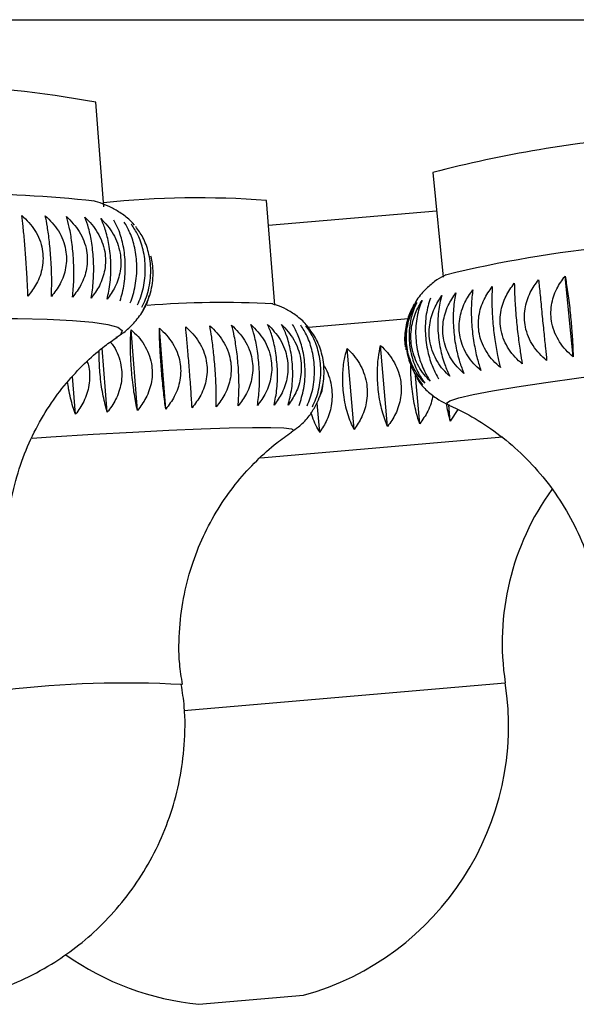
# Model space of a CAD drawing. Units: millimetres. Extents: x 10 to 206, y 13 to 287.
# Drawn here: x 65 to 65, y 205 to 206 of the extents above; entities that cross this region are included whole.
import ezdxf

# ---------------------------------------------------------------- set-up
doc = ezdxf.new("R2010")
doc.units = ezdxf.units.MM

msp = doc.modelspace()

# ---------------------------------------------------------------- linework, layer by layer
at = {"color": 7, "linetype": 'Continuous', "lineweight": 25}
for p, q in [((59.98914, 205.83839), (68.29747, 205.83839)), ((64.89793, 205.61581), (64.88848, 205.74009)), ((65.28936, 205.65637), (65.30171, 205.53209)), ((65.10142, 205.49879), (65.09153, 205.62334)), ((65.09387, 205.59392), (65.29386, 205.6111)), ((64.9344, 205.5937), (64.93245, 205.59616)), ((65.45626, 205.43724), (65.44672, 205.53327)), ((64.95064, 205.50479), (64.94484, 205.49297)), ((65.1414, 205.47254), (65.26042, 205.48277)), ((64.93808, 205.37329), (64.93044, 205.46952)), ((64.97178, 205.37508), (64.96414, 205.47131)), ((64.90225, 205.37124), (64.8962, 205.44746)), ((65.19582, 205.35088), (65.18755, 205.44711)), ((65.23556, 205.35429), (65.22729, 205.45052)), ((65.25721, 205.4493), (65.25734, 205.44551)), ((64.86453, 205.36894), (64.86095, 205.41399)), ((65.27377, 205.35758), (65.26885, 205.41484)), ((65.15482, 205.34736), (65.15184, 205.38206)), ((65.31017, 205.3607), (65.30851, 205.38002)), ((65.31928, 205.37449), (65.31017, 205.3607)), ((65.01111, 204.66676), (65.13565, 204.67747))]:
    msp.add_line(p, q, dxfattribs=at)
at = {"color": 1, "linetype": 'Continuous', "lineweight": 25}
for p, q in [((65.08427, 205.31708), (65.37279, 205.34187)), ((64.99332, 205.01653), (65.37553, 205.04937))]:
    msp.add_line(p, q, dxfattribs=at)
at = {"color": 1, "linetype": 'Continuous', "lineweight": 25, "flags": 128}
for points in [[(64.43213, 205.46753), (64.44429, 205.46844), (64.50091, 205.47236), (64.55659, 205.47571), (64.61057, 205.47844), (64.66213, 205.48053), (64.71058, 205.48193), (64.75525, 205.48264), (64.79554, 205.48264), (64.83091, 205.48193), (64.86087, 205.48053), (64.88503, 205.47844), (64.90306, 205.47571), (64.91471, 205.47236), (64.91983, 205.46844), (64.91834, 205.46401), (64.9162, 205.46231)], [(65.30735, 205.38049), (65.30579, 205.38222), (65.3098, 205.38495), (65.32034, 205.3883), (65.33728, 205.39222), (65.36039, 205.39665), (65.38935, 205.40153), (65.42378, 205.40681), (65.4632, 205.41241), (65.50709, 205.41824), (65.55485, 205.42425), (65.60584, 205.43033), (65.63033, 205.43315)], [(64.81273, 205.34048), (64.83501, 205.34194), (64.88542, 205.34507), (64.93246, 205.34775), (64.97549, 205.34994), (65.01392, 205.35161), (65.04723, 205.35274), (65.07498, 205.3533), (65.09679, 205.3533), (65.11235, 205.35274), (65.12148, 205.35161), (65.12403, 205.34994), (65.12318, 205.34912)]]:
    msp.add_lwpolyline(points, dxfattribs=at)
at = {"color": 7, "linetype": 'Continuous', "lineweight": 25}
for centre, radius, start, end in [((64.67622, 204.61645), 1.14351, 79.30276, 98.91805), ((65.6489, 204.29653), 1.40657, 94.24588, 104.81011), ((64.71156, 203.98503), 1.64682, 83.87961, 95.34175), ((65.01011, 204.5259), 1.10045, 85.75668, 95.86952), ((65.63793, 204.17229), 1.40245, 95.49412, 103.76112), ((65.03763, 204.43402), 1.06785, 86.69383, 94.73284), ((65.6834, 205.09686), 0.31151, 144.1462, 188.77029), ((65.04609, 204.99854), 0.33333, 285.58575, 8.77029), ((65.04459, 204.99841), 0.33333, 234.90786, 264.23638)]:
    msp.add_arc(centre, radius, start, end, dxfattribs=at)
at = {"color": 1, "linetype": 'Continuous', "lineweight": 25}
msp.add_arc((64.92386, 203.81573), 1.23333, 86.88062, 96.69353, dxfattribs=at)
at = {"color": 7, "linetype": 'Continuous', "lineweight": 25}
for points, knots in [([(64.93245, 205.59616), (64.93235, 205.59629), (64.92871, 205.60089), (64.91997, 205.60718), (64.90781, 205.61481), (64.89606, 205.61978), (64.88921, 205.6218), (64.88563, 205.62285)], [0, 0, 0, 0, 0.0063088, 0.2369977, 0.4708874, 0.7237474, 1, 1, 1, 1]), ([(64.80789, 205.50952), (64.80763, 205.51598), (64.80711, 205.52895), (64.80564, 205.55231), (64.80389, 205.57439), (64.80215, 205.59246), (64.80108, 205.60137), (64.80058, 205.60555)], [0, 0, 0, 0, 0.2207694, 0.4431471, 0.6429947, 0.8326506, 1, 1, 1, 1]), ([(64.80058, 205.60555), (64.80625, 205.59987), (64.81761, 205.58848), (64.82616, 205.56615), (64.82607, 205.54381), (64.81939, 205.52451), (64.81156, 205.5143), (64.80789, 205.50952)], [0, 0, 0, 0, 0.2207694, 0.4431471, 0.6429947, 0.8326506, 1, 1, 1, 1]), ([(64.83583, 205.50913), (64.83601, 205.51562), (64.83637, 205.52865), (64.83546, 205.55206), (64.83356, 205.57412), (64.83114, 205.59214), (64.82936, 205.601), (64.82853, 205.60516)], [0, 0, 0, 0, 0.22076936, 0.44314708, 0.6429947, 0.83265062, 1, 1, 1, 1]), ([(64.82853, 205.60516), (64.83416, 205.59945), (64.84545, 205.58799), (64.85395, 205.56561), (64.85387, 205.54328), (64.84725, 205.52404), (64.83948, 205.51389), (64.83583, 205.50913)], [0, 0, 0, 0, 0.2207694, 0.4431471, 0.6429947, 0.8326506, 1, 1, 1, 1]), ([(64.86093, 205.50836), (64.86154, 205.51488), (64.86276, 205.52796), (64.86242, 205.5514), (64.86036, 205.57346), (64.85728, 205.59144), (64.85479, 205.60025), (64.85362, 205.60439)], [0, 0, 0, 0, 0.2207694, 0.4431471, 0.6429947, 0.8326506, 1, 1, 1, 1]), ([(64.85362, 205.60439), (64.85918, 205.59864), (64.87033, 205.5871), (64.87874, 205.56468), (64.87868, 205.54236), (64.87217, 205.52317), (64.86452, 205.51309), (64.86093, 205.50836)], [0, 0, 0, 0, 0.2207694, 0.4431471, 0.6429947, 0.8326506, 1, 1, 1, 1]), ([(64.883, 205.50721), (64.88355, 205.51034), (64.88466, 205.51667), (64.8857, 205.5274), (64.88619, 205.53898), (64.88599, 205.55058), (64.88517, 205.56191), (64.88387, 205.57221), (64.88212, 205.58179), (64.87955, 205.59266), (64.87719, 205.59913), (64.8757, 205.60324)], [0, 0, 0, 0, 0.10910361, 0.22076928, 0.33017234, 0.44347067, 0.54189349, 0.64350979, 0.73718599, 0.83315329, 1, 1, 1, 1]), ([(64.8757, 205.60324), (64.87848, 205.6005), (64.88412, 205.59495), (64.89097, 205.58514), (64.89627, 205.57424), (64.89937, 205.56297), (64.90038, 205.55167), (64.8995, 205.54111), (64.89692, 205.53102), (64.89206, 205.51929), (64.88652, 205.5119), (64.883, 205.50721)], [0, 0, 0, 0, 0.1091036, 0.2207693, 0.3301723, 0.4434707, 0.5418935, 0.6435098, 0.737186, 0.8331533, 1, 1, 1, 1]), ([(64.90189, 205.50568), (64.90265, 205.50882), (64.90419, 205.51518), (64.90574, 205.52593), (64.90659, 205.53753), (64.90658, 205.54915), (64.90577, 205.56047), (64.90433, 205.57077), (64.90231, 205.58034), (64.89926, 205.59118), (64.8964, 205.59762), (64.89459, 205.60171)], [0, 0, 0, 0, 0.1091036, 0.2207693, 0.3301723, 0.4434707, 0.5418935, 0.6435098, 0.737186, 0.8331533, 1, 1, 1, 1]), ([(64.89459, 205.60171), (64.8973, 205.59895), (64.90279, 205.59336), (64.90946, 205.5835), (64.91464, 205.57256), (64.91768, 205.56128), (64.91868, 205.54997), (64.91784, 205.53942), (64.91536, 205.52937), (64.91067, 205.51769), (64.9053, 205.51034), (64.90189, 205.50568)], [0, 0, 0, 0, 0.1091036, 0.2207693, 0.3301723, 0.4434707, 0.5418935, 0.6435098, 0.737186, 0.8331533, 1, 1, 1, 1]), ([(64.91747, 205.5038), (64.91843, 205.50695), (64.92039, 205.51332), (64.92242, 205.5241), (64.92363, 205.53571), (64.9238, 205.54733), (64.923, 205.55866), (64.92143, 205.56895), (64.91914, 205.57851), (64.91563, 205.58933), (64.91229, 205.59575), (64.91016, 205.59983)], [0, 0, 0, 0, 0.1091036, 0.2207693, 0.3301723, 0.4434707, 0.5418935, 0.6435098, 0.737186, 0.8331533, 1, 1, 1, 1]), ([(64.92963, 205.50157), (64.93079, 205.50473), (64.93314, 205.51111), (64.93564, 205.5219), (64.93719, 205.53353), (64.93753, 205.54516), (64.93675, 205.55648), (64.93505, 205.56677), (64.9325, 205.57632), (64.92855, 205.58712), (64.92474, 205.59353), (64.92232, 205.5976)], [0, 0, 0, 0, 0.1091036, 0.2207693, 0.3301723, 0.4434707, 0.5418935, 0.6435098, 0.737186, 0.8331533, 1, 1, 1, 1]), ([(64.93828, 205.49901), (64.93963, 205.50217), (64.94236, 205.50857), (64.9453, 205.51937), (64.94717, 205.531), (64.94768, 205.54263), (64.9469, 205.55396), (64.94508, 205.56425), (64.94229, 205.57379), (64.93793, 205.58458), (64.93367, 205.59098), (64.93097, 205.59504)], [0, 0, 0, 0, 0.1091036, 0.2207693, 0.3301723, 0.4434707, 0.5418935, 0.6435098, 0.737186, 0.8331533, 1, 1, 1, 1]), ([(64.94336, 205.49614), (64.94489, 205.4993), (64.94798, 205.5057), (64.95133, 205.51651), (64.95351, 205.52815), (64.95417, 205.53978), (64.95341, 205.55111), (64.95147, 205.56139), (64.94845, 205.57093), (64.94369, 205.58172), (64.93902, 205.58811), (64.93605, 205.59217)], [0, 0, 0, 0, 0.1091036, 0.2207693, 0.3301723, 0.4434707, 0.5418935, 0.6435098, 0.737186, 0.8331533, 1, 1, 1, 1]), ([(64.94484, 205.49297), (64.94653, 205.49613), (64.94995, 205.50254), (64.9537, 205.51334), (64.95617, 205.52499), (64.95694, 205.53661), (64.95632, 205.54746), (64.95487, 205.55387), (64.95419, 205.55689)], [0, 0, 0, 0, 0.173425, 0.3509224, 0.5248233, 0.704916, 0.8613633, 1, 1, 1, 1]), ([(65.30501, 205.53471), (65.30403, 205.53426), (65.30025, 205.53252), (65.29151, 205.52716), (65.27995, 205.51708), (65.27124, 205.50736), (65.26807, 205.50046), (65.26745, 205.49911)], [0, 0, 0, 0, 0.09489043, 0.36447233, 0.63571204, 0.92871742, 1, 1, 1, 1]), ([(65.42478, 205.4329), (65.42182, 205.43551), (65.41583, 205.44079), (65.40849, 205.45029), (65.40275, 205.46097), (65.39928, 205.47213), (65.39801, 205.48342), (65.39872, 205.49407), (65.40121, 205.50432), (65.40603, 205.51634), (65.41166, 205.52404), (65.41524, 205.52893)], [0, 0, 0, 0, 0.10910361, 0.22076928, 0.33017234, 0.44347067, 0.54189349, 0.64350979, 0.73718599, 0.83315329, 1, 1, 1, 1]), ([(65.41524, 205.52893), (65.4155, 205.52616), (65.41604, 205.52056), (65.417, 205.51069), (65.41808, 205.49974), (65.41919, 205.48845), (65.42031, 205.47714), (65.42137, 205.4666), (65.42238, 205.45655), (65.42356, 205.44488), (65.4243, 205.43755), (65.42478, 205.4329)], [0, 0, 0, 0, 0.1091036, 0.2207693, 0.3301723, 0.4434707, 0.5418935, 0.6435098, 0.737186, 0.8331533, 1, 1, 1, 1]), ([(65.45626, 205.43724), (65.45331, 205.43986), (65.44733, 205.44516), (65.44002, 205.45468), (65.43429, 205.46538), (65.43083, 205.47654), (65.42956, 205.48784), (65.43026, 205.49848), (65.43274, 205.50872), (65.43754, 205.52072), (65.44316, 205.5284), (65.44672, 205.53327)], [0, 0, 0, 0, 0.1091036, 0.2207693, 0.3301723, 0.4434707, 0.5418935, 0.6435098, 0.737186, 0.8331533, 1, 1, 1, 1]), ([(65.44672, 205.53327), (65.44721, 205.53052), (65.4482, 205.52497), (65.44969, 205.51515), (65.45115, 205.50423), (65.45246, 205.49296), (65.4536, 205.48166), (65.45451, 205.4711), (65.45523, 205.46102), (65.45591, 205.4493), (65.45612, 205.44192), (65.45626, 205.43724)], [0, 0, 0, 0, 0.1091036, 0.2207693, 0.3301723, 0.4434707, 0.5418935, 0.6435098, 0.737186, 0.8331533, 1, 1, 1, 1]), ([(65.34653, 205.42091), (65.34366, 205.4235), (65.33785, 205.42874), (65.33072, 205.4382), (65.32513, 205.44885), (65.32175, 205.45998), (65.32048, 205.47128), (65.32113, 205.48194), (65.3235, 205.49221), (65.32813, 205.50428), (65.33355, 205.51202), (65.33699, 205.51694)], [0, 0, 0, 0, 0.1091036, 0.2207693, 0.3301723, 0.4434707, 0.5418935, 0.6435098, 0.737186, 0.8331533, 1, 1, 1, 1]), ([(65.33699, 205.51694), (65.33659, 205.5141), (65.33579, 205.50836), (65.33517, 205.49832), (65.3351, 205.48725), (65.33563, 205.4759), (65.33672, 205.46459), (65.3382, 205.45409), (65.34008, 205.44413), (65.34274, 205.43262), (65.34506, 205.42546), (65.34653, 205.42091)], [0, 0, 0, 0, 0.1091036, 0.2207693, 0.3301723, 0.4434707, 0.5418935, 0.6435098, 0.737186, 0.8331533, 1, 1, 1, 1]), ([(65.36972, 205.42471), (65.3668, 205.4273), (65.36089, 205.43256), (65.35365, 205.44202), (65.34798, 205.45268), (65.34455, 205.46382), (65.34328, 205.47511), (65.34396, 205.48577), (65.34639, 205.49604), (65.35113, 205.50809), (65.35666, 205.51583), (65.36018, 205.52074)], [0, 0, 0, 0, 0.1091036, 0.2207693, 0.3301723, 0.4434707, 0.5418935, 0.6435098, 0.737186, 0.8331533, 1, 1, 1, 1]), ([(65.36018, 205.52074), (65.36, 205.51792), (65.35964, 205.51223), (65.35954, 205.50225), (65.35984, 205.49122), (65.36057, 205.47989), (65.36167, 205.46858), (65.36301, 205.45807), (65.3646, 205.44808), (65.36677, 205.43651), (65.36858, 205.42929), (65.36972, 205.42471)], [0, 0, 0, 0, 0.1091036, 0.2207693, 0.3301723, 0.4434707, 0.5418935, 0.6435098, 0.737186, 0.8331533, 1, 1, 1, 1]), ([(65.39586, 205.42872), (65.39291, 205.43132), (65.38694, 205.43658), (65.37964, 205.44606), (65.37391, 205.45673), (65.37046, 205.46787), (65.36918, 205.47917), (65.36989, 205.48982), (65.37236, 205.50008), (65.37716, 205.51212), (65.38276, 205.51984), (65.38632, 205.52475)], [0, 0, 0, 0, 0.1091036, 0.2207693, 0.3301723, 0.4434707, 0.5418935, 0.6435098, 0.737186, 0.8331533, 1, 1, 1, 1]), ([(65.38632, 205.52475), (65.38636, 205.52196), (65.38645, 205.51631), (65.38688, 205.50638), (65.38757, 205.49539), (65.38849, 205.48408), (65.3896, 205.47277), (65.3908, 205.46225), (65.3921, 205.45223), (65.39377, 205.44061), (65.39505, 205.43333), (65.39586, 205.42872)], [0, 0, 0, 0, 0.1091036, 0.2207693, 0.3301723, 0.4434707, 0.5418935, 0.6435098, 0.737186, 0.8331533, 1, 1, 1, 1]), ([(64.91292, 205.46042), (64.91447, 205.46132), (64.91949, 205.46424), (64.92934, 205.47213), (64.94086, 205.48534), (64.94919, 205.49855), (64.95154, 205.50766), (64.95221, 205.51025)], [0, 0, 0, 0, 0.1156642, 0.376338, 0.6344327, 0.8960552, 1, 1, 1, 1]), ([(65.28624, 205.40829), (65.28374, 205.41089), (65.27867, 205.41614), (65.27242, 205.4256), (65.26747, 205.43625), (65.26441, 205.44739), (65.26316, 205.45869), (65.26357, 205.46934), (65.26546, 205.47962), (65.26927, 205.49167), (65.27381, 205.49941), (65.2767, 205.50432)], [0, 0, 0, 0, 0.1091036, 0.2207693, 0.3301723, 0.4434707, 0.5418935, 0.6435098, 0.737186, 0.8331533, 1, 1, 1, 1]), ([(65.2767, 205.50432), (65.27549, 205.50139), (65.27304, 205.49546), (65.27051, 205.48519), (65.26902, 205.47395), (65.26885, 205.46252), (65.26989, 205.4512), (65.2719, 205.44077), (65.27483, 205.43093), (65.2793, 205.41963), (65.28355, 205.4127), (65.28624, 205.40829)], [0, 0, 0, 0, 0.1091036, 0.2207693, 0.3301723, 0.4434707, 0.5418935, 0.6435098, 0.737186, 0.8331533, 1, 1, 1, 1]), ([(65.28667, 205.50704), (65.28565, 205.50413), (65.28358, 205.49825), (65.2815, 205.48804), (65.28035, 205.47684), (65.28034, 205.46543), (65.28139, 205.45411), (65.28328, 205.44366), (65.28596, 205.4338), (65.29001, 205.42244), (65.2938, 205.41545), (65.29621, 205.41101)], [0, 0, 0, 0, 0.1091036, 0.2207693, 0.3301723, 0.4434707, 0.5418935, 0.6435098, 0.737186, 0.8331533, 1, 1, 1, 1]), ([(65.30965, 205.41404), (65.30693, 205.41663), (65.30142, 205.42186), (65.29465, 205.43131), (65.28932, 205.44196), (65.28606, 205.45309), (65.2848, 205.46439), (65.28536, 205.47505), (65.28753, 205.48533), (65.29182, 205.4974), (65.29689, 205.50515), (65.30011, 205.51007)], [0, 0, 0, 0, 0.1091036, 0.2207693, 0.3301723, 0.4434707, 0.5418935, 0.6435098, 0.737186, 0.8331533, 1, 1, 1, 1]), ([(65.30011, 205.51007), (65.29929, 205.50718), (65.29763, 205.50134), (65.29602, 205.49119), (65.29521, 205.48004), (65.29537, 205.46864), (65.29644, 205.45733), (65.2982, 205.44687), (65.30062, 205.43697), (65.30422, 205.42556), (65.30754, 205.41851), (65.30965, 205.41404)], [0, 0, 0, 0, 0.10910361, 0.22076928, 0.33017234, 0.44347067, 0.54189349, 0.64350979, 0.73718599, 0.83315329, 1, 1, 1, 1]), ([(65.32646, 205.41734), (65.32365, 205.41993), (65.31798, 205.42517), (65.31101, 205.43462), (65.30553, 205.44527), (65.30221, 205.4564), (65.30094, 205.46769), (65.30155, 205.47835), (65.30383, 205.48863), (65.30831, 205.5007), (65.31358, 205.50845), (65.31692, 205.51337)], [0, 0, 0, 0, 0.1091036, 0.2207693, 0.3301723, 0.4434707, 0.5418935, 0.6435098, 0.737186, 0.8331533, 1, 1, 1, 1]), ([(65.31692, 205.51337), (65.31631, 205.51051), (65.31507, 205.50472), (65.31395, 205.49463), (65.3135, 205.48351), (65.31385, 205.47214), (65.31492, 205.46083), (65.31655, 205.45035), (65.3187, 205.44042), (65.32184, 205.42896), (65.32466, 205.42185), (65.32646, 205.41734)], [0, 0, 0, 0, 0.1091036, 0.2207693, 0.3301723, 0.4434707, 0.5418935, 0.6435098, 0.737186, 0.8331533, 1, 1, 1, 1]), ([(65.14432, 205.46786), (65.14254, 205.47047), (65.13766, 205.47759), (65.12738, 205.48635), (65.11542, 205.49391), (65.10456, 205.49856), (65.09912, 205.50007), (65.09656, 205.50079)], [0, 0, 0, 0, 0.1401739, 0.3821787, 0.6052235, 0.8138159, 1, 1, 1, 1]), ([(65.25693, 205.44927), (65.25672, 205.45092), (65.25605, 205.45622), (65.25642, 205.46499), (65.25789, 205.47524), (65.26109, 205.48727), (65.26497, 205.49498), (65.26743, 205.49987)], [0, 0, 0, 0, 0.09148456, 0.2930097, 0.47878806, 0.66911011, 1, 1, 1, 1]), ([(65.26743, 205.49987), (65.26587, 205.49689), (65.26272, 205.49086), (65.25936, 205.48049), (65.25727, 205.46917), (65.25679, 205.45769), (65.25781, 205.44638), (65.26006, 205.43597), (65.26344, 205.4262), (65.26868, 205.415), (65.27376, 205.40817), (65.27698, 205.40384)], [0, 0, 0, 0, 0.1091036, 0.2207693, 0.3301723, 0.4434707, 0.5418935, 0.6435098, 0.737186, 0.8331533, 1, 1, 1, 1]), ([(65.27982, 205.4059), (65.27745, 205.4085), (65.27265, 205.41376), (65.26671, 205.42323), (65.26199, 205.4339), (65.25904, 205.44504), (65.2578, 205.45634), (65.25813, 205.46699), (65.25985, 205.47725), (65.26335, 205.4893), (65.26759, 205.49702), (65.27028, 205.50193)], [0, 0, 0, 0, 0.1091036, 0.2207693, 0.3301723, 0.4434707, 0.5418935, 0.6435098, 0.737186, 0.8331533, 1, 1, 1, 1]), ([(65.27028, 205.50193), (65.26888, 205.49897), (65.26607, 205.49299), (65.26311, 205.48267), (65.26131, 205.47139), (65.26098, 205.45993), (65.26201, 205.44862), (65.26414, 205.4382), (65.26731, 205.4284), (65.27218, 205.41714), (65.27685, 205.41026), (65.27982, 205.4059)], [0, 0, 0, 0, 0.1091036, 0.2207693, 0.3301723, 0.4434707, 0.5418935, 0.6435098, 0.737186, 0.8331533, 1, 1, 1, 1]), ([(64.93808, 205.37329), (64.93745, 205.37623), (64.93616, 205.38217), (64.93438, 205.39246), (64.93279, 205.40372), (64.93153, 205.41517), (64.9306, 205.42651), (64.93004, 205.43697), (64.92978, 205.44682), (64.92978, 205.45815), (64.93019, 205.46511), (64.93044, 205.46952)], [0, 0, 0, 0, 0.1091036, 0.2207693, 0.3301723, 0.4434707, 0.5418935, 0.6435098, 0.737186, 0.8331533, 1, 1, 1, 1]), ([(64.93044, 205.46952), (64.93332, 205.46687), (64.93915, 205.46149), (64.94621, 205.45186), (64.95169, 205.44109), (64.95491, 205.42987), (64.95596, 205.41855), (64.95506, 205.40791), (64.95241, 205.39769), (64.94742, 205.38574), (64.94171, 205.37813), (64.93808, 205.37329)], [0, 0, 0, 0, 0.1091036, 0.2207693, 0.3301723, 0.4434707, 0.5418935, 0.6435098, 0.737186, 0.8331533, 1, 1, 1, 1]), ([(64.97178, 205.37508), (64.97137, 205.37804), (64.97053, 205.38402), (64.96928, 205.39434), (64.96808, 205.40563), (64.96701, 205.4171), (64.9661, 205.42844), (64.96539, 205.43889), (64.96484, 205.44872), (64.96434, 205.46001), (64.96422, 205.46692), (64.96414, 205.47131)], [0, 0, 0, 0, 0.10910361, 0.22076928, 0.33017234, 0.44347067, 0.54189349, 0.64350979, 0.73718599, 0.83315329, 1, 1, 1, 1]), ([(64.96414, 205.47131), (64.96705, 205.46864), (64.97292, 205.46325), (64.98005, 205.45362), (64.98557, 205.44283), (64.98881, 205.43162), (64.98986, 205.42029), (64.98894, 205.40966), (64.98626, 205.39945), (64.98121, 205.38751), (64.97544, 205.37991), (64.97178, 205.37508)], [0, 0, 0, 0, 0.1091036, 0.2207693, 0.3301723, 0.4434707, 0.5418935, 0.6435098, 0.737186, 0.8331533, 1, 1, 1, 1]), ([(65.00311, 205.37659), (65.00292, 205.37956), (65.00254, 205.38558), (65.00182, 205.39594), (65.001, 205.40727), (65.00013, 205.41875), (64.99923, 205.43009), (64.99837, 205.44053), (64.99754, 205.45034), (64.99654, 205.46159), (64.99589, 205.46846), (64.99547, 205.47282)], [0, 0, 0, 0, 0.10910361, 0.22076928, 0.33017234, 0.44347067, 0.54189349, 0.64350979, 0.73718599, 0.83315329, 1, 1, 1, 1]), ([(64.99547, 205.47282), (64.99838, 205.47014), (65.00427, 205.46474), (65.01141, 205.45509), (65.01694, 205.44429), (65.02019, 205.43307), (65.02123, 205.42174), (65.02032, 205.41111), (65.01763, 205.40091), (65.01257, 205.38899), (65.00678, 205.3814), (65.00311, 205.37659)], [0, 0, 0, 0, 0.1091036, 0.2207693, 0.3301723, 0.4434707, 0.5418935, 0.6435098, 0.737186, 0.8331533, 1, 1, 1, 1]), ([(65.03185, 205.3778), (65.03188, 205.3808), (65.03195, 205.38685), (65.03177, 205.39725), (65.03134, 205.40861), (65.03066, 205.42011), (65.02977, 205.43145), (65.02877, 205.44187), (65.02764, 205.45166), (65.02615, 205.46287), (65.02496, 205.4697), (65.02421, 205.47403)], [0, 0, 0, 0, 0.1091036, 0.2207693, 0.3301723, 0.4434707, 0.5418935, 0.6435098, 0.737186, 0.8331533, 1, 1, 1, 1]), ([(65.02421, 205.47403), (65.02711, 205.47135), (65.03297, 205.46593), (65.04008, 205.45626), (65.04559, 205.44545), (65.04882, 205.43422), (65.04987, 205.42289), (65.04896, 205.41227), (65.04629, 205.40208), (65.04125, 205.39017), (65.0355, 205.38261), (65.03185, 205.3778)], [0, 0, 0, 0, 0.1091036, 0.2207693, 0.3301723, 0.4434707, 0.5418935, 0.6435098, 0.737186, 0.8331533, 1, 1, 1, 1]), ([(65.05779, 205.37873), (65.05825, 205.38503), (65.05918, 205.39769), (65.05859, 205.42089), (65.05651, 205.44306), (65.05355, 205.46143), (65.05124, 205.47064), (65.05015, 205.47496)], [0, 0, 0, 0, 0.2207694, 0.4431471, 0.6429947, 0.8326506, 1, 1, 1, 1]), ([(65.05015, 205.47496), (65.05575, 205.46927), (65.06699, 205.45785), (65.07551, 205.43546), (65.07553, 205.41308), (65.06904, 205.39374), (65.06138, 205.38352), (65.05779, 205.37873)], [0, 0, 0, 0, 0.2207694, 0.4431471, 0.6429947, 0.8326506, 1, 1, 1, 1]), ([(65.08076, 205.37934), (65.08165, 205.38568), (65.08343, 205.3984), (65.0834, 205.42164), (65.08116, 205.4438), (65.07755, 205.46212), (65.07454, 205.47128), (65.07312, 205.47557)], [0, 0, 0, 0, 0.2207694, 0.4431471, 0.6429947, 0.8326506, 1, 1, 1, 1]), ([(65.07312, 205.47557), (65.07863, 205.46986), (65.08967, 205.4584), (65.09806, 205.43599), (65.09811, 205.41361), (65.09178, 205.39431), (65.08428, 205.38412), (65.08076, 205.37934)], [0, 0, 0, 0, 0.2207694, 0.4431471, 0.6429947, 0.8326506, 1, 1, 1, 1]), ([(65.1006, 205.37965), (65.1019, 205.38602), (65.10451, 205.3988), (65.10503, 205.42207), (65.10265, 205.44423), (65.09839, 205.4625), (65.09469, 205.47161), (65.09296, 205.47588)], [0, 0, 0, 0, 0.2207694, 0.4431471, 0.6429947, 0.8326506, 1, 1, 1, 1]), ([(65.09296, 205.47588), (65.09833, 205.47015), (65.10911, 205.45864), (65.11733, 205.43619), (65.11742, 205.41382), (65.11129, 205.39456), (65.10401, 205.38441), (65.1006, 205.37965)], [0, 0, 0, 0, 0.2207694, 0.4431471, 0.6429947, 0.8326506, 1, 1, 1, 1]), ([(65.11716, 205.37965), (65.11886, 205.38605), (65.12228, 205.39888), (65.12332, 205.42218), (65.12081, 205.44433), (65.11592, 205.46257), (65.11156, 205.47163), (65.10952, 205.47588)], [0, 0, 0, 0, 0.2207694, 0.4431471, 0.6429947, 0.8326506, 1, 1, 1, 1]), ([(65.10952, 205.47588), (65.11472, 205.47012), (65.12517, 205.45856), (65.13317, 205.43608), (65.13332, 205.41372), (65.12745, 205.3945), (65.12044, 205.38439), (65.11716, 205.37965)], [0, 0, 0, 0, 0.2207694, 0.4431471, 0.6429947, 0.8326506, 1, 1, 1, 1]), ([(65.13032, 205.37934), (65.13242, 205.38576), (65.13661, 205.39864), (65.13817, 205.42198), (65.13552, 205.44412), (65.13002, 205.46231), (65.12503, 205.47134), (65.12269, 205.47557)], [0, 0, 0, 0, 0.2207694, 0.4431471, 0.6429947, 0.8326506, 1, 1, 1, 1]), ([(65.14001, 205.37873), (65.14247, 205.38516), (65.14741, 205.39809), (65.14945, 205.42145), (65.14667, 205.44359), (65.1406, 205.46175), (65.135, 205.47074), (65.13237, 205.47496)], [0, 0, 0, 0, 0.2207694, 0.4431471, 0.6429947, 0.8326506, 1, 1, 1, 1]), ([(65.14614, 205.3778), (65.14761, 205.38089), (65.15058, 205.38713), (65.15378, 205.39776), (65.15583, 205.40928), (65.1564, 205.42086), (65.1556, 205.43221), (65.15366, 205.44257), (65.15067, 205.45224), (65.14598, 205.46324), (65.14141, 205.46984), (65.1385, 205.47403)], [0, 0, 0, 0, 0.1091036, 0.2207693, 0.3301723, 0.4434707, 0.5418935, 0.6435098, 0.737186, 0.8331533, 1, 1, 1, 1]), ([(65.14868, 205.37659), (65.15032, 205.37968), (65.15362, 205.38594), (65.15722, 205.39659), (65.15956, 205.40812), (65.16028, 205.41971), (65.15949, 205.43106), (65.15744, 205.44142), (65.15422, 205.45105), (65.15011, 205.4602), (65.14635, 205.46527), (65.14439, 205.46791)], [0, 0, 0, 0, 0.11634924, 0.23543069, 0.35209926, 0.47292179, 0.57788092, 0.68624562, 0.7861429, 0.88848344, 1, 1, 1, 1]), ([(64.78643, 205.16588), (64.78497, 205.17692), (64.78168, 205.20179), (64.78346, 205.24043), (64.79003, 205.28025), (64.80139, 205.31747), (64.81662, 205.35163), (64.83499, 205.38231), (64.85558, 205.40919), (64.87722, 205.43176), (64.89713, 205.44899), (64.90918, 205.45728), (64.9141, 205.46067)], [0, 0, 0, 0, 0.0959388, 0.2160946, 0.3319784, 0.4439397, 0.5521058, 0.6563686, 0.7563019, 0.8510103, 0.9391185, 1, 1, 1, 1]), ([(64.90225, 205.37124), (64.90139, 205.37416), (64.89965, 205.38007), (64.89736, 205.3903), (64.89538, 205.40153), (64.89393, 205.41297), (64.893, 205.4243), (64.89256, 205.43478), (64.89263, 205.44131), (64.89266, 205.44443)], [0, 0, 0, 0, 0.14811195, 0.29970198, 0.44822044, 0.60202687, 0.73563927, 0.87358694, 1, 1, 1, 1]), ([(64.90602, 205.45491), (64.90737, 205.45317), (64.9111, 205.44834), (64.9155, 205.43902), (64.91874, 205.42786), (64.91977, 205.41653), (64.9189, 205.40589), (64.91631, 205.39567), (64.91141, 205.38371), (64.90581, 205.37608), (64.90225, 205.37124)], [0, 0, 0, 0, 0.0731691, 0.203295, 0.3380541, 0.4551199, 0.5759842, 0.6874043, 0.8015495, 1, 1, 1, 1]), ([(65.19582, 205.35088), (65.19446, 205.35367), (65.1917, 205.3593), (65.18819, 205.36923), (65.1853, 205.38023), (65.18334, 205.39155), (65.18231, 205.40288), (65.18214, 205.41344), (65.18273, 205.42349), (65.18423, 205.43515), (65.18626, 205.44247), (65.18755, 205.44711)], [0, 0, 0, 0, 0.1091036, 0.2207693, 0.3301723, 0.4434707, 0.5418935, 0.6435098, 0.737186, 0.8331533, 1, 1, 1, 1]), ([(65.18755, 205.44711), (65.19023, 205.44444), (65.19566, 205.43903), (65.2023, 205.42937), (65.20748, 205.41857), (65.21058, 205.40734), (65.21169, 205.39602), (65.211, 205.38539), (65.20869, 205.37519), (65.20425, 205.36327), (65.19909, 205.35569), (65.19582, 205.35088)], [0, 0, 0, 0, 0.1091036, 0.2207693, 0.3301723, 0.4434707, 0.5418935, 0.6435098, 0.737186, 0.8331533, 1, 1, 1, 1]), ([(65.23556, 205.35429), (65.23441, 205.3571), (65.23207, 205.36277), (65.22905, 205.37274), (65.22652, 205.38377), (65.22475, 205.39511), (65.22372, 205.40644), (65.22342, 205.41698), (65.22374, 205.42701), (65.22478, 205.43864), (65.22632, 205.44591), (65.22729, 205.45052)], [0, 0, 0, 0, 0.1091036, 0.2207693, 0.3301723, 0.4434707, 0.5418935, 0.6435098, 0.737186, 0.8331533, 1, 1, 1, 1]), ([(65.22729, 205.45052), (65.23006, 205.44786), (65.23567, 205.44246), (65.2425, 205.43283), (65.24783, 205.42204), (65.251, 205.41082), (65.25212, 205.39949), (65.25137, 205.38886), (65.24896, 205.37865), (65.24432, 205.36672), (65.23897, 205.35912), (65.23556, 205.35429)], [0, 0, 0, 0, 0.1091036, 0.2207693, 0.3301723, 0.4434707, 0.5418935, 0.6435098, 0.737186, 0.8331533, 1, 1, 1, 1]), ([(64.87829, 205.43211), (64.87903, 205.42975), (64.88082, 205.42401), (64.88151, 205.41423), (64.88074, 205.40361), (64.87821, 205.39338), (64.87346, 205.38142), (64.868, 205.37379), (64.86453, 205.36894)], [0, 0, 0, 0, 0.10968183, 0.26713557, 0.42969814, 0.57955839, 0.73308386, 1, 1, 1, 1]), ([(65.16003, 205.42633), (65.1602, 205.42608), (65.1625, 205.42266), (65.16565, 205.4149), (65.16879, 205.40377), (65.16986, 205.39242), (65.16925, 205.3818), (65.16707, 205.37161), (65.16286, 205.35972), (65.15794, 205.35216), (65.15482, 205.34736)], [0, 0, 0, 0, 0.01123686, 0.15005802, 0.29382187, 0.41871025, 0.54765081, 0.66651622, 0.78828879, 1, 1, 1, 1]), ([(65.27377, 205.35758), (65.27283, 205.3604), (65.27092, 205.36611), (65.26841, 205.37612), (65.26625, 205.38718), (65.26466, 205.39854), (65.26367, 205.40986), (65.26322, 205.41934), (65.26328, 205.42495), (65.26331, 205.4271)], [0, 0, 0, 0, 0.1544064, 0.3124387, 0.4672689, 0.6276118, 0.7669024, 0.9107126, 1, 1, 1, 1]), ([(65.27069, 205.41168), (65.27142, 205.41036), (65.27497, 205.40398), (65.28405, 205.3951), (65.2961, 205.386), (65.30502, 205.38126), (65.30882, 205.37991), (65.30927, 205.37975)], [0, 0, 0, 0, 0.08159399, 0.39593019, 0.68782915, 0.96311744, 1, 1, 1, 1]), ([(64.86453, 205.36894), (64.86346, 205.37184), (64.86128, 205.37771), (64.8585, 205.38791), (64.85632, 205.39792), (64.85543, 205.40465), (64.85506, 205.40747)], [0, 0, 0, 0, 0.26648526, 0.53922834, 0.80644499, 1, 1, 1, 1]), ([(65.15423, 205.3886), (65.15595, 205.39226), (65.15825, 205.39712), (65.15866, 205.40247), (65.15877, 205.40379)], [0, 0, 0, 0, 0.7530142, 1, 1, 1, 1]), ([(65.2896, 205.39136), (65.28894, 205.38825), (65.28757, 205.38176), (65.28275, 205.37003), (65.27726, 205.36241), (65.27377, 205.35758)], [0, 0, 0, 0, 0.25076339, 0.52434931, 1, 1, 1, 1]), ([(65.12079, 205.34776), (65.12371, 205.34966), (65.13066, 205.3542), (65.14118, 205.36426), (65.14662, 205.37332), (65.1491, 205.37744)], [0, 0, 0, 0, 0.28220297, 0.67329673, 1, 1, 1, 1]), ([(65.31017, 205.3607), (65.30945, 205.36356), (65.308, 205.36934), (65.30651, 205.37645), (65.30583, 205.38077), (65.30573, 205.38138)], [0, 0, 0, 0, 0.4565629, 0.9238471, 1, 1, 1, 1]), ([(65.30887, 205.37944), (65.31542, 205.37647), (65.33226, 205.36883), (65.3589, 205.35206), (65.38785, 205.32933), (65.41476, 205.30212), (65.43859, 205.27112), (65.45855, 205.23687), (65.4742, 205.20006), (65.48492, 205.16025), (65.49022, 205.12904), (65.48997, 205.111), (65.48993, 205.1075)], [0, 0, 0, 0, 0.0653217, 0.1680098, 0.2757414, 0.3866405, 0.4995662, 0.6137604, 0.7287396, 0.8441919, 0.9697899, 1, 1, 1, 1]), ([(65.15482, 205.34736), (65.15326, 205.35013), (65.15012, 205.35576), (65.14673, 205.36377), (65.14523, 205.36915), (65.14476, 205.37083)], [0, 0, 0, 0, 0.4017479, 0.8129299, 1, 1, 1, 1]), ([(64.9917, 205.0475), (64.99039, 205.05565), (64.98685, 205.07774), (64.9876, 205.1139), (64.99292, 205.15444), (65.0033, 205.19258), (65.01777, 205.22789), (65.03574, 205.26001), (65.05647, 205.28871), (65.07924, 205.31363), (65.10095, 205.33328), (65.1154, 205.34337), (65.12126, 205.34746)], [0, 0, 0, 0, 0.0714224, 0.1936147, 0.3113943, 0.4251933, 0.535233, 0.6415676, 0.7440892, 0.8424783, 0.9360606, 1, 1, 1, 1]), ([(64.74695, 204.67672), (64.75348, 204.67846), (64.77139, 204.68326), (64.80149, 204.69544), (64.83453, 204.71292), (64.86585, 204.73459), (64.89405, 204.75897), (64.92038, 204.78767), (64.94376, 204.82015), (64.96338, 204.85582), (64.97863, 204.89403), (64.98917, 204.9341), (64.99463, 204.97665), (64.99534, 205.01476), (64.99162, 205.03856), (64.99025, 205.0473)], [0, 0, 0, 0, 0.0417264, 0.1145115, 0.1999751, 0.2722301, 0.3493744, 0.4298143, 0.5123001, 0.5960809, 0.6806945, 0.7658476, 0.8513449, 0.9453858, 1, 1, 1, 1])]:
    msp.add_open_spline(points, degree=3, knots=knots, dxfattribs=at)

doc.saveas('drawing.dxf')
